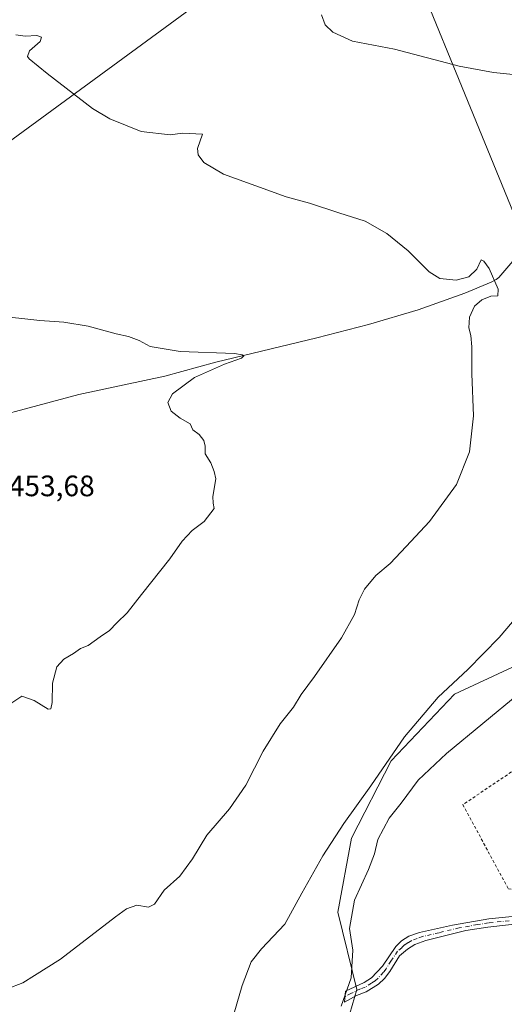
# Model space of a CAD drawing. Units: metres. Extents: x 638288 to 641750, y 4722873 to 4725256.
# Drawn here: x 641054 to 641219, y 4724428 to 4724762 of the extents above; entities that cross this region are included whole.
import ezdxf

# ---------------------------------------------------------------- set-up
doc = ezdxf.new("R2010")
doc.units = ezdxf.units.M
doc.header["$MEASUREMENT"] = 0
doc.linetypes.add('DGN Style 2', pattern=[1.6480167562047852, 0.988810053722871, -0.6592067024819142])
doc.linetypes.add('DGN Style 4', pattern=[2.6384748266838614, 1.318413404963828, -0.6592067024819142, 0.001648016756204785, -0.6592067024819142])
for name, color, linetype, lineweight in [('Alambrada', 7, 'DGN Style 2', 0), ('Camino Cxs', 7, 'Continuous', 0), ('Camino eje', 30, 'DGN Style 4', 13), ('Corriente natural lineal', 142, 'Continuous', 13), ('Cultivos herbáceos CxS', 92, 'Continuous', 0), ('Curva de nivel normal', 30, 'Continuous', 0), ('Pastizal CxS', 92, 'Continuous', 0), ('Rótulo de punto de cota en terreno', 7, 'Continuous', 0), ('Tendido', 6, 'Continuous', 0)]:
    doc.layers.add(name, color=color, linetype=linetype, lineweight=lineweight)
doc.styles.add('Style-Arial', font='txt')

# ---------------------------------------------------------------- blocks, each defined once
blk = doc.blocks.new('*U16')
at = {"layer": 'Cultivos herbáceos CxS', "color": 92, "linetype": 'Continuous', "lineweight": 0}
blk.add_polyline3d([(641371.5069000004, 4724781.274499999, 474.6408999999985), (641367.4275000002, 4724755.6229, 473.5473999999958), (641363.9310999997, 4724731.1373, 473.6518999999971), (641359.2688999996, 4724714.8135, 473.222299999994), (641331.8803000003, 4724679.2509, 471.0304999999935), (641320.8082999998, 4724668.757099999, 469.8178000000044), (641300.4124999996, 4724625.0339, 469.4916999999987), (641278.2679000003, 4724585.3903, 468.9084000000003), (641264.2827000003, 4724569.649499999, 468.718200000003), (641228.1535, 4724545.7467, 467.4072000000015), (641201.9313000003, 4724533.503900001, 465.0476000000053), (641180.3701, 4724510.941299999, 464.777700000006), (641166.9665000001, 4724484.706499999, 465.7453999999998), (641162.3043000001, 4724459.637900001, 467.2488000000012), (641168.7137000002, 4724433.4033, 469.9413999999961), (641166.3827000001, 4724425.2415, 470.360400000005)], dxfattribs=at)

msp = doc.modelspace()

# ---------------------------------------------------------------- linework, layer by layer
at = {"layer": 'Alambrada', "color": 7, "linetype": 'DGN Style 2', "lineweight": 0}
msp.add_polyline3d([(641246.3901000004, 4724512.6601, 475.8077999999951), (641249.5301000001, 4724516.8101, 475.3797999999952), (641247.0800999999, 4724525.020099999, 474.8646000000008), (641230.7801000001, 4724513.600099999, 474.3576999999932), (641204.7301000003, 4724496.0701, 474.8641999999964), (641220.1901000004, 4724467.540100001, 474.2592000000004), (641226.5900999998, 4724466.720100001, 474.0905000000057), (641241.5500999996, 4724466.340100001, 474.0016999999935), (641253.8901000004, 4724467.5001, 474.1000000000058), (641257.1601, 4724497.610099999, 474.624100000001), (641254.9600999998, 4724498.130100001, 474.7590999999957)], dxfattribs=at)
at = {"layer": 'Camino Cxs', "color": 7, "linetype": 'Continuous', "lineweight": 0}
msp.add_polyline3d([(641227.2801000001, 4724456.0801, 473.8252000000066), (641213.2600999996, 4724454.5701, 473.5678999999946), (641205.7200999996, 4724453.4001, 473.4410999999964), (641192.1401000004, 4724450.0601, 473.4784999999974), (641188.5000999998, 4724448.640100001, 473.4138999999996), (641185.9501, 4724447.140100001, 473.3369999999995), (641183.1901000004, 4724444.790100001, 473.2284999999974), (641179.9200999998, 4724439.5601, 472.8821999999927), (641178.1001000004, 4724437.120100001, 472.4924000000028), (641176.1101000002, 4724435.2601, 472.3426000000036), (641171.9101, 4724432.6501, 471.4795000000013), (641168.6601, 4724431.4101, 470.8105000000069), (641164.5701000001, 4724429.100099999, 470.2041999999929), (641164.9001000002, 4724432.8201, 469.8840999999957), (641171.3101000005, 4724435.800100001, 471.4731000000029), (641173.8000999996, 4724437.420100001, 471.9765999999945), (641177.4801000003, 4724441.360099999, 472.4860999999946), (641182.0301000001, 4724448.050100001, 473.0074000000022), (641183.9401000004, 4724449.9101, 473.1316999999981), (641186.4401000004, 4724451.5001, 473.207899999994), (641189.9901000002, 4724452.710100001, 473.2878999999957), (641201.2301000003, 4724455.270099999, 473.405700000003), (641213.6001000004, 4724457.4101, 473.561400000006), (641252.2200999996, 4724461.2501, 474.0053999999946)], dxfattribs=at)
msp.add_polyline3d([(641227.2801000001, 4724456.0801, 473.8252000000066), (641213.2600999996, 4724454.5701, 473.5678999999946), (641205.7200999996, 4724453.4001, 473.4410999999964), (641192.1401000004, 4724450.0601, 473.4784999999974), (641188.5000999998, 4724448.640100001, 473.4138999999996), (641185.9501, 4724447.140100001, 473.3369999999995), (641183.1901000004, 4724444.790100001, 473.2284999999974), (641179.9200999998, 4724439.5601, 472.8821999999927), (641178.1001000004, 4724437.120100001, 472.4924000000028), (641176.1101000002, 4724435.2601, 472.3426000000036), (641171.9101, 4724432.6501, 471.4795000000013), (641168.6601, 4724431.4101, 470.8105000000069), (641164.5701000001, 4724429.100099999, 470.2041999999929), (641164.9001000002, 4724432.8201, 469.8840999999957), (641171.3101000005, 4724435.800100001, 471.4731000000029), (641173.8000999996, 4724437.420100001, 471.9765999999945), (641177.4801000003, 4724441.360099999, 472.4860999999946), (641182.0301000001, 4724448.050100001, 473.0074000000022), (641183.9401000004, 4724449.9101, 473.1316999999981), (641186.4401000004, 4724451.5001, 473.207899999994), (641189.9901000002, 4724452.710100001, 473.2878999999957), (641201.2301000003, 4724455.270099999, 473.405700000003), (641213.6001000004, 4724457.4101, 473.561400000006), (641252.2200999996, 4724461.2501, 474.0053999999946)], dxfattribs=at)
at = {"layer": 'Camino eje', "color": 30, "linetype": 'DGN Style 4', "lineweight": 13}
msp.add_polyline3d([(641220.4401000004, 4724456.745100001, 473.6634999999952), (641213.4301000005, 4724455.9901, 473.5651000000071), (641209.6601, 4724455.405099999, 473.5040000000009), (641203.4751000004, 4724454.335100001, 473.4183000000049), (641196.6851000005, 4724452.665100001, 473.3472000000039), (641191.0651000004, 4724451.3851, 473.3695000000008), (641189.2451, 4724450.675100001, 473.3407000000007), (641187.4700999996, 4724450.0701, 473.3052000000025), (641186.1951000001, 4724449.3201, 473.264599999995), (641184.9451000001, 4724448.5251, 473.1987999999984), (641183.9901000002, 4724447.595100001, 473.1284000000014), (641182.6101000002, 4724446.420100001, 473.0656000000017), (641180.3350999998, 4724443.075099999, 472.9456999999966), (641178.7001, 4724440.460100001, 472.662599999996), (641177.7901, 4724439.2401, 472.4489999999933), (641175.9501, 4724437.270099999, 472.1855000000069), (641174.9550999999, 4724436.340100001, 472.1187000000064), (641173.7100999998, 4724435.530099999, 471.9524999999995), (641171.6101000002, 4724434.225099999, 471.4772999999987), (641169.9851000002, 4724433.6051, 471.0387999999948), (641166.7801000001, 4724432.1151, 470.2921000000061), (641164.7351000002, 4724430.960100001, 470.0339999999997)], dxfattribs=at)
at = {"layer": 'Corriente natural lineal', "color": 142, "linetype": 'Continuous', "lineweight": 13}
msp.add_polyline3d([(641357.4700999996, 4724900.780099999, 477.5896999999969), (641342.8501000004, 4724862.210100001, 475.1398999999947), (641323.8101000005, 4724823.7401, 471.9766999999993), (641311.4200999998, 4724799.5801, 470.1033000000025), (641300.2600999996, 4724781.790100001, 468.9407999999967), (641288.5000999998, 4724765.040100001, 467.4823999999935), (641270.5000999998, 4724741.5801, 465.2093000000023), (641261.2500999998, 4724728.9101, 464.1543999999994), (641249.4700999996, 4724713.600099999, 462.9585999999982), (641235.8800999997, 4724696.880100001, 461.7219999999944), (641216.9301000005, 4724674.770099999, 459.9232000000048), (641216.0000999998, 4724674.120100001, 459.8266000000004), (641214.3800999997, 4724673.270099999, 459.6778999999952), (641205.4301000005, 4724669.520099999, 459.4973999999929), (641189.5601000005, 4724663.8201, 458.347299999994), (641172.6901000004, 4724658.870100001, 457.3034000000043), (641155.1700999998, 4724654.3101, 456.4281000000047), (641120.8701, 4724646.110099999, 454.8163000000059), (641103.6001000004, 4724641.380100001, 454.230899999995), (641074.4501, 4724635.110099999, 453.7204999999958), (641029.6700999998, 4724623.190099999, 452.8078999999998), (640999.8101000005, 4724616.210100001, 452.1937000000034), (640909.8400999998, 4724592.420100001, 451.1474000000017), (640902.5601000005, 4724590.6801, 451.7958000000072)], dxfattribs=at)
at = {"layer": 'Cultivos herbáceos CxS', "color": 92, "linetype": 'Continuous', "lineweight": 0}
msp.add_polyline3d([(641385.4892999995, 4724816.889900001, 477.6530000000057), (641375.9987000005, 4724812.1765, 475.8074999999953), (641371.5069000004, 4724781.274499999, 474.6408999999985), (641367.4275000002, 4724755.6229, 473.5473999999958), (641363.9310999997, 4724731.1373, 473.6518999999971), (641359.2688999996, 4724714.8135, 473.222299999994), (641331.8803000003, 4724679.2509, 471.0304999999935), (641320.8082999998, 4724668.757099999, 469.8178000000044), (641300.4124999996, 4724625.0339, 469.4916999999987), (641278.2679000003, 4724585.3903, 468.9084000000003), (641264.2827000003, 4724569.649499999, 468.718200000003), (641228.1535, 4724545.7467, 467.4072000000015), (641201.9313000003, 4724533.503900001, 465.0476000000053), (641180.3701, 4724510.941299999, 464.777700000006), (641166.9665000001, 4724484.706499999, 465.7453999999998), (641162.3043000001, 4724459.637900001, 467.2488000000012), (641168.7137000002, 4724433.4033, 469.9413999999961), (641166.3827000001, 4724425.2415, 470.360400000005), (641155.8063000003, 4724408.533299999, 469.1475999999967)], dxfattribs=at)
at = {"layer": 'Curva de nivel normal', "color": 30, "linetype": 'Continuous', "lineweight": 0, "flags": 128}
for points, elevation in [([(641226.2199999997, 4724743.1501), (641215.1699999999, 4724744.3201), (641203.54, 4724746.450099999), (641181.5300000003, 4724752.2401), (641167.25, 4724754.960100001), (641160.5800000001, 4724757.960100001), (641157.9699999997, 4724760.460100001), (641156.7999999998, 4724763.850099999)], 465), ([(641050.1600000003, 4724433.590100001), (641055.4299999997, 4724435.7301), (641059.3799999999, 4724438.1501), (641068.2599999999, 4724443.700099999), (641086.9000000004, 4724458.090100001), (641090.6299999999, 4724460.710100001), (641094.1600000003, 4724461.960100001), (641098.0599999997, 4724461.350099999), (641100.0800000001, 4724462.350099999), (641103.4400000004, 4724467.100099999), (641108.6600000003, 4724471.890100001), (641112.9900000002, 4724477.770099999), (641117.9000000004, 4724485.720100001), (641125.5999999996, 4724494.720100001), (641131.1200000001, 4724502.640100001), (641136.9600000001, 4724514.1801), (641142.79, 4724523.470100001), (641147.2999999998, 4724529.1801), (641149.8300000001, 4724533.390100001), (641154.4100000003, 4724539.5601), (641163.54, 4724552.640100001), (641167.9900000002, 4724560.5701), (641169.6100000005, 4724565.5801), (641171.4100000003, 4724569.200099999), (641175.1600000003, 4724573.7401), (641180.0300000003, 4724577.8301), (641185.4900000002, 4724583.630100001), (641193.4400000004, 4724592.050100001), (641202.5599999997, 4724604.630100001), (641207, 4724615.690099999), (641208.3600000005, 4724627.940099999), (641207.8200000003, 4724642.170100001), (641207.7800000003, 4724651.3101), (641207.4800000006, 4724655.190099999), (641206.7699999996, 4724657.700099999), (641206.9900000002, 4724661.370100001), (641208.7199999997, 4724665.040100001), (641211.1399999997, 4724667.2601), (641214.2000000002, 4724668.440099999), (641216.6200000001, 4724668.610099999), (641216.6900000004, 4724670.880100001), (641213.6200000001, 4724677.840100001), (641211.8700000001, 4724680.3201), (641210.9000000004, 4724680.800100001), (641209.4699999997, 4724677.6801), (641206.7599999999, 4724675.0101), (641202.4900000002, 4724673.9301), (641196.9299999997, 4724674.440099999), (641193.3200000003, 4724676.710100001), (641186.2400000002, 4724683.8101), (641178.9699999997, 4724689.7501), (641171.5999999996, 4724693.940099999), (641162.6600000003, 4724696.780099999), (641152.7300000006, 4724700.030099999), (641144.8300000001, 4724702.120100001), (641135.7800000003, 4724705.440099999), (641123.5199999996, 4724709.880100001), (641116.8099999997, 4724713.800100001), (641114.8899999997, 4724716.440099999), (641114.7100000001, 4724718.5601), (641116.3499999996, 4724723.370100001), (641109.5999999996, 4724723.710100001), (641105.4400000004, 4724723.1501), (641095.5999999996, 4724724.280099999), (641084.9699999997, 4724728.6501), (641079.0999999996, 4724732.100099999), (641063.7199999997, 4724744.020099999), (641057.54, 4724748.9301), (641057.0300000003, 4724749.800100001), (641057.7300000006, 4724751.640100001), (641061.2800000003, 4724754.860099999), (641061.8099999997, 4724756.3101), (641060.1399999997, 4724756.840100001), (641056.2800000003, 4724756.620100001), (641053.1100000005, 4724757.0601)], 460), ([(641045.7199999997, 4724661.880100001), (641061.2400000002, 4724660.210100001), (641069.3799999999, 4724659.640100001), (641077.6100000005, 4724658.3301), (641087.1299999999, 4724655.690099999), (641091.2999999998, 4724654.800100001), (641094.8799999999, 4724653.4101), (641098.6600000003, 4724651.390100001), (641108.7800000003, 4724649.700099999), (641127.2100000001, 4724649.040100001), (641129.9000000004, 4724648.610099999), (641130.4299999997, 4724648.2501), (641129.6200000001, 4724647.4801), (641123.8600000005, 4724645.450099999), (641113.6600000003, 4724640.9101), (641106.2000000002, 4724635.420100001), (641104.5899999999, 4724632.460100001), (641105.79, 4724629.540100001), (641108.8600000005, 4724627.170100001), (641112.1900000004, 4724625.2501), (641113.0899999999, 4724623.140100001), (641115.2199999997, 4724621.620100001), (641116.8099999997, 4724619.540100001), (641117.25, 4724617.640100001), (641117.2800000003, 4724615.0101), (641119.2400000002, 4724611.960100001), (641120.3700000001, 4724609.090100001), (641120.8899999997, 4724606.520099999), (641119.9299999997, 4724600.5801), (641120.0199999996, 4724598.2501), (641120.3600000005, 4724596.520099999), (641117.0099999999, 4724592.050100001), (641112.8700000001, 4724589.050100001), (641109.5199999996, 4724585.380100001), (641105.3600000005, 4724579.380100001), (641095.6699999999, 4724567.300100001), (641090.8200000003, 4724561.100099999), (641087.3200000003, 4724557.770099999), (641084.8300000001, 4724555.1801), (641081.7300000006, 4724552.9901), (641077.6600000003, 4724550.0601), (641075.0300000003, 4724549.0601), (641072.6600000003, 4724547.390100001), (641069.3200000003, 4724545.420100001), (641067.0099999999, 4724542.870100001), (641065.5, 4724537.2601), (641065.3399999999, 4724530.720100001), (641064.8799999999, 4724528.550100001), (641064.0700000003, 4724528.5101), (641059.3200000003, 4724531.450099999), (641055.0800000001, 4724532.8201), (641050.9800000006, 4724530.130100001)], 455), ([(641125.2400000002, 4724418.870100001), (641129.8600000005, 4724434.7301), (641132.9400000004, 4724442.840100001), (641136.3899999997, 4724447.170100001), (641144.3200000003, 4724455.5101), (641150.1600000003, 4724466.0701), (641157.1900000004, 4724478.7301), (641164.3399999999, 4724489.720100001), (641173.5700000003, 4724502.4801), (641184.9699999997, 4724519.100099999), (641196.3600000005, 4724532.4801), (641206.4299999997, 4724541.9001), (641217.0700000003, 4724552.7401), (641230.0099999999, 4724567.890100001)], 465), ([(641163.5, 4724427.7301), (641166.8399999999, 4724437.4001), (641167.3700000001, 4724446.7301), (641166.2800000003, 4724454.0701), (641167.9800000006, 4724463.7301), (641172.75, 4724474.0701), (641174.7699999996, 4724479.420100001), (641175.8399999999, 4724484.2501), (641179.7599999999, 4724491.4801), (641183.79, 4724496.5801), (641189.6100000005, 4724504.390100001), (641199.1500000004, 4724513.390100001), (641223.8600000005, 4724533.800100001)], 470)]:
    msp.add_lwpolyline(points, dxfattribs=dict(at, elevation=elevation))
at = {"layer": 'Pastizal CxS', "color": 92, "linetype": 'Continuous', "lineweight": 0}
for points in [[(641385.4892999995, 4724816.889900001, 477.6530000000057), (641375.9987000005, 4724812.1765, 475.8074999999953), (641371.5069000004, 4724781.274499999, 474.6408999999985), (641367.4275000002, 4724755.6229, 473.5473999999958), (641363.9310999997, 4724731.1373, 473.6518999999971), (641359.2688999996, 4724714.8135, 473.222299999994), (641331.8803000003, 4724679.2509, 471.0304999999935), (641320.8082999998, 4724668.757099999, 469.8178000000044), (641300.4124999996, 4724625.0339, 469.4916999999987), (641278.2679000003, 4724585.3903, 468.9084000000003), (641264.2827000003, 4724569.649499999, 468.718200000003), (641228.1535, 4724545.7467, 467.4072000000015), (641201.9313000003, 4724533.503900001, 465.0476000000053), (641180.3701, 4724510.941299999, 464.777700000006), (641166.9665000001, 4724484.706499999, 465.7453999999998), (641162.3043000001, 4724459.637900001, 467.2488000000012), (641168.7137000002, 4724433.4033, 469.9413999999961), (641166.3827000001, 4724425.2415, 470.360400000005), (641155.8063000003, 4724408.533299999, 469.1475999999967)], [(641166.3827000001, 4724425.2415, 470.360400000005), (641168.7137000002, 4724433.4033, 469.9413999999961), (641162.3043000001, 4724459.637900001, 467.2488000000012), (641166.9665000001, 4724484.706499999, 465.7453999999998), (641180.3701, 4724510.941299999, 464.777700000006), (641201.9313000003, 4724533.503900001, 465.0476000000053), (641228.1535, 4724545.7467, 467.4072000000015), (641264.2827000003, 4724569.649499999, 468.718200000003), (641278.2679000003, 4724585.3903, 468.9084000000003), (641300.4124999996, 4724625.0339, 469.4916999999987), (641320.8082999998, 4724668.757099999, 469.8178000000044), (641331.8803000003, 4724679.2509, 471.0304999999935), (641359.2688999996, 4724714.8135, 473.222299999994), (641363.9310999997, 4724731.1373, 473.6518999999971), (641367.4275000002, 4724755.6229, 473.5473999999958), (641371.5069000004, 4724781.274499999, 474.6408999999985)]]:
    msp.add_polyline3d(points, dxfattribs=at)
at = {"layer": 'Tendido', "color": 6, "linetype": 'Continuous', "lineweight": 0}
for points in [[(641703.6890000004, 4725196.1635, 473.1024000000034), (641534.8899999997, 4725073.220000001, 482.7654999999941), (641364.6699999999, 4724951.850000001, 482.6157999999996), (641189.1200000001, 4724822.24, 485.1300000000047), (641021.6200000001, 4724699.609999999, 459.4988000000012), (640845.0499999998, 4724572.710000001, 458.665399999998), (640616.8499999996, 4724405.65, 478.0975000000035), (640481.8700000001, 4724308.890000001, 477.2209000000003), (640289.2800000003, 4724165.930000001, 463.4039000000049), (640094.4100000003, 4724024.76, 451.7676999999967), (639920.7999999998, 4723899.980000001, 445.8386000000028), (639767.3399999999, 4723786.609999999, 443.5703999999969), (639447.9924, 4723556.467700001, 453.6355999999942), (639335.1210000003, 4723472.33, 462.1797999999981), (639318.1025, 4723305.2663, 493.5817999999999), (639284.29, 4723031.58, 534.5975000000036), (639232.8809000002, 4722891.42, 535.0497999999934)], [(641178.0099999999, 4723827.34, 438.9544000000024), (641198.1754999999, 4723982.264599999, 455.1575000000012), (641215.7300000006, 4724117.130000001, 477.1140000000014), (641240.7400000002, 4724308.350000001, 473.9233999999997), (641261.8221000005, 4724468.692100001, 474.5685999999987), (641275.3200000003, 4724567.01, 476.0378000000055), (641226.8200000003, 4724684.880000001, 463.110400000005), (641169.4000000004, 4724824.850000001, 483.064400000003), (641123.0743000006, 4724937.720000001, 478.9548999999971), (641077.7599999999, 4725049.130000001, 487.4660000000004)]]:
    msp.add_polyline3d(points, dxfattribs=at)

# ---------------------------------------------------------------- block references
at = {"layer": 'Cultivos herbáceos CxS', "color": 92, "linetype": 'Continuous', "lineweight": 0}
msp.add_blockref('*U16', (0, 0), dxfattribs=at)

# ---------------------------------------------------------------- texts
at = {"layer": 'Rótulo de punto de cota en terreno', "color": 7, "linetype": 'Continuous', "lineweight": 0, "style": 'Style-Arial'}
msp.add_text('453,68', height=7.000000000000002, dxfattribs=at).set_placement((641050.6677999999, 4724600.6578))

doc.saveas('drawing.dxf')
